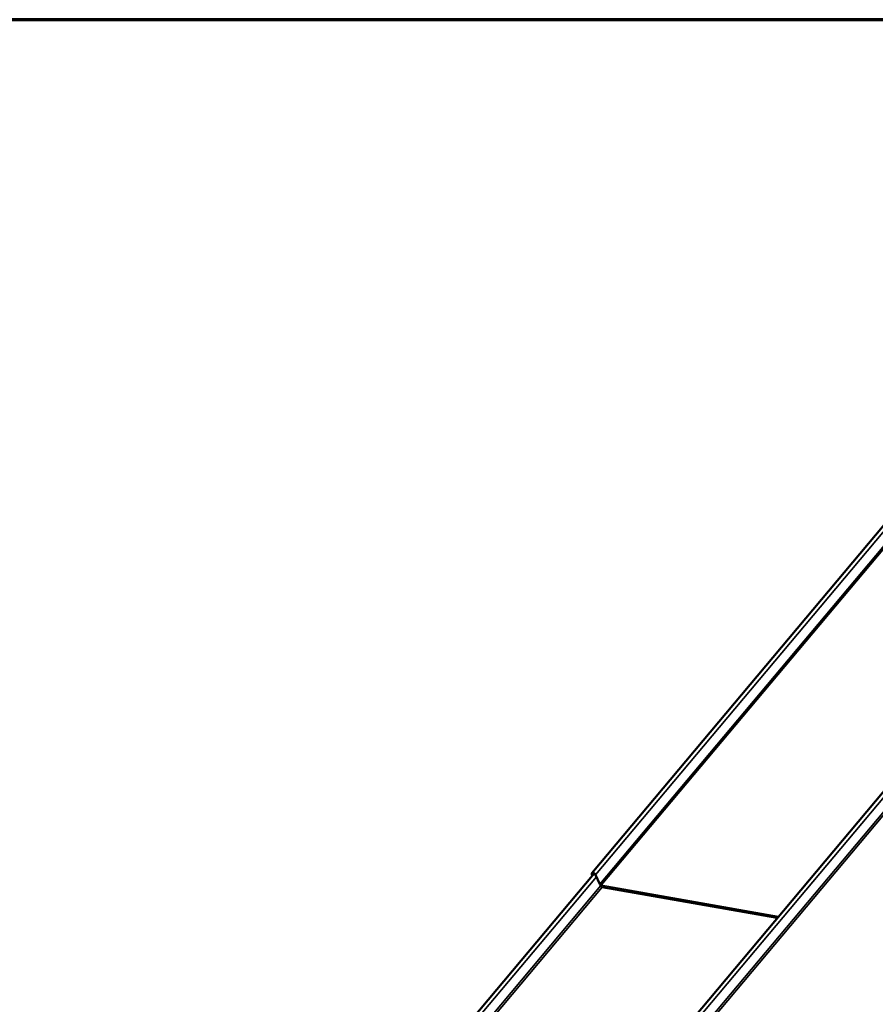
# Model space of a CAD drawing. Units: inches. Extents: x 7 to 367, y 7 to 235.
# Drawn here: x 280 to 321, y 188 to 235 of the extents above; entities that cross this region are included whole.
import ezdxf

# ---------------------------------------------------------------- set-up
doc = ezdxf.new("R2010")
doc.units = ezdxf.units.IN
doc.header["$LTSCALE"] = 22
doc.header["$MEASUREMENT"] = 0
for name, color, linetype, lineweight in [('Border (ANSI)', 7, 'Continuous', 70), ('Visible (ANSI)', 7, 'Continuous', 50), ('Visible Narrow (ANSI)', 7, 'Continuous', 35)]:
    doc.layers.add(name, color=color, linetype=linetype, lineweight=lineweight)

# ---------------------------------------------------------------- blocks, each defined once
blk = doc.blocks.new('Borders ATAS A Border')
at = {"layer": 'Border (ANSI)'}
blk.add_line((16.7, 10.7), (0.3, 10.7), dxfattribs=at)

msp = doc.modelspace()

# ---------------------------------------------------------------- linework, layer by layer
at = {"layer": 'Visible (ANSI)'}
for p, q in [((330.558, 221.685), (307.438, 194.131)), ((330.715, 209.02), (307.595, 181.466)), ((307.537, 194.114), (284.416, 166.56)), ((307.432, 194.077), (307.453, 194.014)), ((307.466, 194.029), (307.451, 194.073)), ((307.597, 194.051), (307.621, 193.997)), ((307.819, 193.596), (307.615, 194.049)), ((307.891, 193.538), (307.891, 193.538)), ((307.891, 193.538), (307.891, 193.538)), ((307.891, 193.538), (307.891, 193.538)), ((307.891, 193.538), (307.891, 193.538)), ((307.891, 193.538), (307.891, 193.538)), ((307.936, 193.449), (316.398, 191.957))]:
    msp.add_line(p, q, dxfattribs=at)
for centre, major_axis, ratio, start_param, end_param in [((307.526, 194.057), (-0.0882, 0.074), 0.577347, 4.014257, 7.033677), ((307.526, 194.057), (-0.0702, 0.0589), 0.577347, 4.014257, 7.033677), ((307.872, 193.59), (0.0527, -0.0442), 0.577349, 4.014258, 5.497788), ((307.872, 193.59), (-0.0706, 0.0593), 0.577349, 1.407695, 2.247179)]:
    msp.add_ellipse(centre, major_axis=major_axis, ratio=ratio, start_param=start_param, end_param=end_param, dxfattribs=at)
msp.add_open_spline([(307.891, 193.538), (307.891, 193.535), (307.89, 193.533), (307.89, 193.527), (307.89, 193.524), (307.89, 193.515), (307.89, 193.508), (307.893, 193.494), (307.896, 193.487), (307.902, 193.474), (307.906, 193.468), (307.915, 193.459), (307.921, 193.455), (307.929, 193.451), (307.932, 193.45), (307.936, 193.449)], degree=3, knots=[0, 0, 0, 0, 0.0376459, 0.0376459, 0.0752142, 0.0752142, 0.1506265, 0.1506265, 0.2260219, 0.2260219, 0.3014149, 0.3014149, 0.3768073, 0.3768073, 0.4161164, 0.4161164, 0.4161164, 0.4161164], dxfattribs=at)
at = {"layer": 'Visible Narrow (ANSI)'}
for p, q in [((330.671, 221.526), (307.615, 194.049)), ((307.819, 193.596), (330.896, 221.098)), ((330.953, 221.022), (307.891, 193.538)), ((330.828, 208.861), (307.772, 181.384)), ((307.976, 180.931), (331.053, 208.433)), ((331.11, 208.357), (308.048, 180.873)), ((307.65, 193.954), (284.594, 166.478)), ((307.451, 194.073), (307.432, 194.077)), ((307.498, 194.128), (307.451, 194.073)), ((307.615, 194.049), (307.597, 194.051)), ((284.797, 166.024), (307.875, 193.527)), ((307.932, 193.45), (284.87, 165.967)), ((307.81, 193.596), (307.819, 193.596)), ((316.456, 192.027), (307.891, 193.538))]:
    msp.add_line(p, q, dxfattribs=at)

# ---------------------------------------------------------------- block references
at = {"xscale": 22, "yscale": 22, "zscale": 22}
msp.add_blockref('Borders ATAS A Border', (0, 0), dxfattribs=at)

doc.saveas('drawing.dxf')
